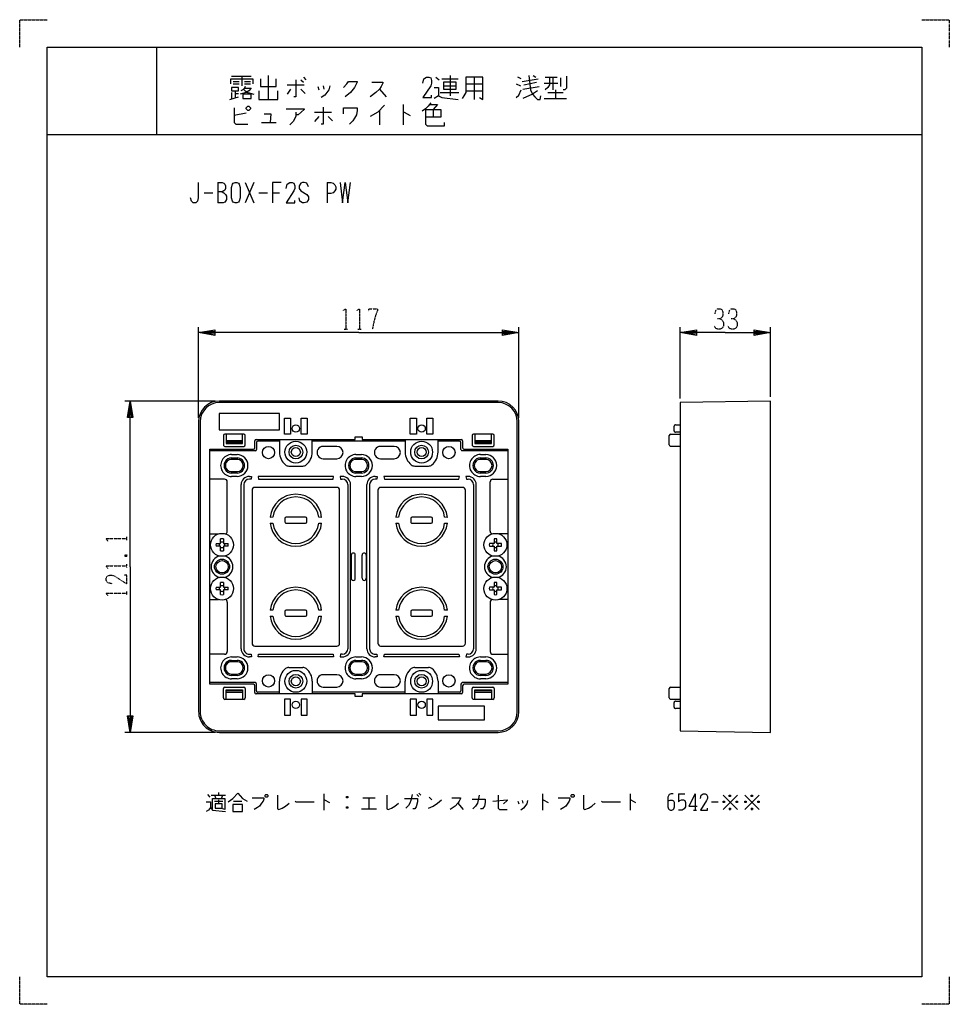
# Model space of a CAD drawing. Extents: x 0 to 340, y 0 to 360.
import ezdxf

# ---------------------------------------------------------------- set-up
doc = ezdxf.new("R2010")
doc.units = 0
doc.linetypes.add('DOT2', pattern=[0.125, 0, -0.125])
doc.layers.get('0').update_dxf_attribs({"linetype": 'CONTINUOUS'})
doc.layers.add('1', color=7, linetype='CONTINUOUS')

msp = doc.modelspace()

# ---------------------------------------------------------------- linework, layer by layer
at = {"color": 5, "linetype": 'CONTINUOUS'}
for p, q in [((239.376017, 209.65), (239.376017, 211.35)), ((239.876017, 211.85), (241.576017, 211.85)), ((241.576017, 209.15), (239.876017, 209.15)), ((74.5, 208), (74.5, 204.5)), ((82, 208.5), (75, 208.5)), ((81.5, 206), (75.5, 206)), ((75.5, 205.913114), (81.5, 205.913114)), ((81.5, 205.398862), (75.5, 205.398862)), ((82.5, 204.5), (82.5, 208)), ((86, 203.5), (86, 206)), ((86.611135, 205.388865), (86.611135, 202.888865)), ((95, 205.888865), (87.111135, 205.888865)), ((95, 206.5), (95, 201.9)), ((107, 201.9), (107, 206.5)), ((141, 205.888865), (107, 205.888865)), ((141, 206.5), (141, 201.9)), ((153, 201.9), (153, 206.5)), ((160.888865, 205.888865), (153, 205.888865)), ((161.388865, 202.888865), (161.388865, 205.388865)), ((162, 206), (162, 203.5)), ((165.5, 208), (165.5, 204.5)), ((173, 208.5), (166, 208.5)), ((172.5, 206), (166.5, 206)), ((166.5, 205.913114), (172.5, 205.913114)), ((172.5, 205.398862), (166.5, 205.398862)), ((173.5, 204.5), (173.5, 208)), ((237.576017, 204.5), (237.576017, 208)), ((238.076017, 208.5), (241.576017, 208.5)), ((86.111135, 202.388865), (69.5, 202.388865)), ((75, 204), (82, 204)), ((116, 204), (111, 204)), ((137, 204), (132, 204)), ((178.5, 202.388865), (161.888865, 202.388865)), ((166, 204), (173, 204)), ((241.576017, 204), (238.076017, 204)), ((77.5, 201), (79.5, 201)), ((77.5, 199.75), (77.5, 199.25)), ((77.5, 199.75), (79.5, 199.75)), ((79.5, 199.25), (77.5, 199.25)), ((79.5, 199.75), (79.5, 199.25)), ((111, 199.5), (116, 199.5)), ((123, 201), (125, 201)), ((123, 199.75), (123, 199.25)), ((123, 199.75), (125, 199.75)), ((125, 199.25), (123, 199.25)), ((125, 199.75), (125, 199.25)), ((132, 199.5), (137, 199.5)), ((168.5, 201), (170.5, 201)), ((168.5, 199.75), (168.5, 199.25)), ((168.5, 199.75), (170.5, 199.75)), ((170.5, 199.25), (168.5, 199.25)), ((170.5, 199.75), (170.5, 199.25)), ((77.5, 194.75), (77.5, 194.25)), ((77.5, 194.75), (79.5, 194.75)), ((79.5, 194.25), (79.5, 194.75)), ((98.472155, 196.8), (103.527845, 196.8)), ((123, 194.75), (123, 194.25)), ((123, 194.75), (125, 194.75)), ((125, 194.25), (125, 194.75)), ((144.472155, 196.8), (149.527845, 196.8)), ((168.5, 194.75), (168.5, 194.25)), ((168.5, 194.75), (170.5, 194.75)), ((170.5, 194.25), (170.5, 194.75)), ((74.923983, 192), (69.5, 192)), ((75.923983, 173), (75.923983, 191)), ((79.5, 194.25), (77.5, 194.25)), ((79.5, 193), (77.5, 193)), ((125, 194.25), (123, 194.25)), ((125, 193), (123, 193)), ((170.5, 194.25), (168.5, 194.25)), ((170.5, 193), (168.5, 193)), ((172.076017, 173), (172.076017, 191)), ((173.076017, 192), (178.5, 192)), ((81, 130), (81, 190)), ((82, 190), (82, 130)), ((85, 188), (85, 132)), ((116, 189), (86, 189)), ((117, 132), (117, 188)), ((120, 190), (120, 130)), ((121, 130), (121, 190)), ((127, 130), (127, 190)), ((128, 190), (128, 130)), ((131, 188), (131, 132)), ((162, 189), (132, 189)), ((163, 132), (163, 188)), ((166, 190), (166, 130)), ((167, 130), (167, 190)), ((92.574751, 178.124804), (91.558205, 178.05)), ((97, 177.6), (97, 176.4)), ((104.5, 178.1), (97.5, 178.1)), ((105, 176.4), (105, 177.6)), ((110.441795, 178.05), (109.425249, 178.124804)), ((138.574751, 178.124804), (137.558205, 178.05)), ((143, 177.6), (143, 176.4)), ((150.5, 178.1), (143.5, 178.1)), ((151, 176.4), (151, 177.6)), ((156.441795, 178.05), (155.425249, 178.124804)), ((91.558205, 175.95), (92.574751, 175.875196)), ((97.5, 175.9), (104.5, 175.9)), ((109.425249, 175.875196), (110.441795, 175.95)), ((137.558205, 175.95), (138.574751, 175.875196)), ((143.5, 175.9), (150.5, 175.9)), ((155.425249, 175.875196), (156.441795, 175.95)), ((69.5, 172), (72.719375, 172)), ((178.5, 172), (175.280625, 172)), ((121.25, 164.25), (121.25, 155.75)), ((122.75, 155.75), (122.75, 164.25)), ((125.25, 155.75), (125.25, 164.25)), ((126.75, 164.25), (126.75, 155.75)), ((69.5, 148), (72.719375, 148)), ((178.5, 148), (175.280625, 148)), ((75.923983, 147), (75.923983, 129)), ((92.574751, 144.124804), (91.558205, 144.05)), ((104.5, 144.1), (97.5, 144.1)), ((110.441795, 144.05), (109.425249, 144.124804)), ((138.574751, 144.124804), (137.558205, 144.05)), ((150.5, 144.1), (143.5, 144.1)), ((156.441795, 144.05), (155.425249, 144.124804)), ((172.076017, 147), (172.076017, 129)), ((91.558205, 141.95), (92.574751, 141.875196)), ((97, 143.6), (97, 142.4)), ((97.5, 141.9), (104.5, 141.9)), ((105, 142.4), (105, 143.6)), ((109.425249, 141.875196), (110.441795, 141.95)), ((137.558205, 141.95), (138.574751, 141.875196)), ((143, 143.6), (143, 142.4)), ((143.5, 141.9), (150.5, 141.9)), ((151, 142.4), (151, 143.6)), ((155.425249, 141.875196), (156.441795, 141.95)), ((86, 131), (116, 131)), ((132, 131), (162, 131)), ((74.923983, 128), (69.5, 128)), ((77.5, 127), (79.5, 127)), ((123, 127), (125, 127)), ((168.5, 127), (170.5, 127)), ((173.076017, 128), (178.5, 128)), ((77.5, 125.75), (77.5, 125.25)), ((77.5, 125.75), (79.5, 125.75)), ((79.5, 125.25), (77.5, 125.25)), ((79.5, 125.75), (79.5, 125.25)), ((98.472155, 123.2), (103.527845, 123.2)), ((123, 125.75), (123, 125.25)), ((123, 125.75), (125, 125.75)), ((125, 125.25), (123, 125.25)), ((125, 125.75), (125, 125.25)), ((144.472155, 123.2), (149.527845, 123.2)), ((168.5, 125.75), (168.5, 125.25)), ((168.5, 125.75), (170.5, 125.75)), ((170.5, 125.25), (168.5, 125.25)), ((170.5, 125.75), (170.5, 125.25)), ((77.5, 120.75), (77.5, 120.25)), ((77.5, 120.75), (79.5, 120.75)), ((79.5, 120.25), (77.5, 120.25)), ((79.5, 119), (77.5, 119)), ((79.5, 120.25), (79.5, 120.75)), ((116, 120.5), (111, 120.5)), ((123, 120.75), (123, 120.25)), ((123, 120.75), (125, 120.75)), ((125, 120.25), (123, 120.25)), ((125, 119), (123, 119)), ((125, 120.25), (125, 120.75)), ((137, 120.5), (132, 120.5)), ((168.5, 120.75), (168.5, 120.25)), ((168.5, 120.75), (170.5, 120.75)), ((170.5, 120.25), (168.5, 120.25)), ((170.5, 119), (168.5, 119)), ((170.5, 120.25), (170.5, 120.75)), ((86.111135, 117.611135), (69.5, 117.611135)), ((74.5, 112), (74.5, 115.5)), ((75, 116), (82, 116)), ((82.5, 115.5), (82.5, 112)), ((86, 114), (86, 116.5)), ((86.611135, 114.611135), (86.611135, 117.111135)), ((95, 113.5), (95, 118.1)), ((107, 118.1), (107, 113.5)), ((111, 116), (116, 116)), ((132, 116), (137, 116)), ((141, 113.5), (141, 118.1)), ((153, 118.1), (153, 113.5)), ((161.388865, 117.111135), (161.388865, 114.611135)), ((178.5, 117.611135), (161.888865, 117.611135)), ((162, 116.5), (162, 114)), ((165.5, 112), (165.5, 115.5)), ((166, 116), (173, 116)), ((173.5, 115.5), (173.5, 112)), ((237.576017, 112), (237.576017, 115.5)), ((238.076017, 116), (241.576017, 116)), ((81.5, 114.601138), (75.5, 114.601138)), ((75.5, 114.086886), (81.5, 114.086886)), ((81.5, 114), (75.5, 114)), ((95, 114.111135), (87.111135, 114.111135)), ((141, 114.111135), (107, 114.111135)), ((160.888865, 114.111135), (153, 114.111135)), ((172.5, 114.601138), (166.5, 114.601138)), ((166.5, 114.086886), (172.5, 114.086886)), ((172.5, 114), (166.5, 114)), ((82, 111.5), (75, 111.5)), ((173, 111.5), (166, 111.5)), ((241.576017, 111.5), (238.076017, 111.5)), ((239.376017, 108.65), (239.376017, 110.35)), ((239.876017, 110.85), (241.576017, 110.85)), ((241.576017, 108.15), (239.876017, 108.15))]:
    msp.add_line(p, q, dxfattribs=at)
for points in [[(241.576017, 220), (241.576017, 100), (274.576017, 99.423983), (274.576017, 220.576017)], [(73, 210), (95, 210), (95, 216), (73, 216)], [(99.096003, 208.451632), (96.851632, 208.451632), (96.851632, 214.248368), (99.096003, 214.248368)], [(102.903997, 214.248368), (105.148368, 214.248368), (105.148368, 208.451632), (102.903997, 208.451632)], [(145.096003, 208.451632), (142.851632, 208.451632), (142.851632, 214.248368), (145.096003, 214.248368)], [(148.903997, 214.248368), (151.148368, 214.248368), (151.148368, 208.451632), (148.903997, 208.451632)], [(114.8, 193), (87.2, 193), (87.38, 192), (114.62, 192)], [(160.8, 193), (133.2, 193), (133.38, 192), (160.62, 192)], [(114.8, 127), (87.2, 127), (87.38, 128), (114.62, 128)], [(160.8, 127), (133.2, 127), (133.38, 128), (160.62, 128)], [(99.096003, 111.548368), (96.851632, 111.548368), (96.851632, 105.751632), (99.096003, 105.751632)], [(102.903997, 105.751632), (105.148368, 105.751632), (105.148368, 111.548368), (102.903997, 111.548368)], [(145.096003, 111.548368), (142.851632, 111.548368), (142.851632, 105.751632), (145.096003, 105.751632)], [(148.903997, 105.751632), (151.148368, 105.751632), (151.148368, 111.548368), (148.903997, 111.548368)], [(170, 109), (153, 109), (153, 104), (170, 104)]]:
    msp.add_lwpolyline(points, close=True, dxfattribs=at)
for points in [[(75.5, 208.5), (75.5, 204.985749), (81.5, 204.985749), (81.5, 208.5)], [(86.5, 206.5), (122.75, 206.5), (122.75, 207.5), (125.25, 207.5), (125.25, 206.5), (161.5, 206.5)], [(166.5, 208.5), (166.5, 204.985749), (172.5, 204.985749), (172.5, 208.5)], [(85.5, 117), (69.5, 117), (69.5, 203), (85.5, 203)], [(162.5, 203), (178.5, 203), (178.5, 117), (162.5, 117)], [(84, 193), (84.8, 193), (84.62, 192), (84, 192)], [(118, 193), (117.2, 193), (117.38, 192), (118, 192)], [(130, 193), (130.8, 193), (130.62, 192), (130, 192)], [(164, 193), (163.2, 193), (163.38, 192), (164, 192)], [(71.809732, 168.515), (73.485, 168.515), (73.485, 170.190268)], [(74.515, 170.190268), (74.515, 168.515), (76.190268, 168.515)], [(173.485, 170.190268), (173.485, 168.515), (171.809732, 168.515)], [(176.190268, 168.515), (174.515, 168.515), (174.515, 170.190268)], [(73.485, 165.809732), (73.485, 167.485), (71.809732, 167.485)], [(76.190268, 167.485), (74.515, 167.485), (74.515, 165.809732)], [(171.809732, 167.485), (173.485, 167.485), (173.485, 165.809732)], [(174.515, 165.809732), (174.515, 167.485), (176.190268, 167.485)], [(71.809732, 152.515), (73.485, 152.515), (73.485, 154.190268)], [(73.485, 149.809732), (73.485, 151.485), (71.809732, 151.485)], [(74.515, 154.190268), (74.515, 152.515), (76.190268, 152.515)], [(76.190268, 151.485), (74.515, 151.485), (74.515, 149.809732)], [(173.485, 154.190268), (173.485, 152.515), (171.809732, 152.515)], [(171.809732, 151.485), (173.485, 151.485), (173.485, 149.809732)], [(176.190268, 152.515), (174.515, 152.515), (174.515, 154.190268)], [(174.515, 149.809732), (174.515, 151.485), (176.190268, 151.485)], [(84, 128), (84.62, 128), (84.8, 127), (84, 127)], [(118, 128), (117.38, 128), (117.2, 127), (118, 127)], [(130, 128), (130.62, 128), (130.8, 127), (130, 127)], [(164, 128), (163.38, 128), (163.2, 127), (164, 127)], [(75.5, 111.5), (75.5, 115.014251), (81.5, 115.014251), (81.5, 111.5)], [(161.5, 113.5), (125.25, 113.5), (125.25, 112.5), (122.75, 112.5), (122.75, 113.5), (86.5, 113.5)], [(166.5, 111.5), (166.5, 115.014251), (172.5, 115.014251), (172.5, 111.5)]]:
    msp.add_lwpolyline(points, dxfattribs=at)
for centre, radius in [((101, 210.5), 1.35), ((147, 210.5), 1.35), ((101, 201.9), 4), ((147, 201.9), 4), ((91, 201.75), 2.25), ((101, 201.9), 2.5), ((101, 201.9), 1.65), ((101, 201.9), 1.65), ((147, 201.9), 2.5), ((147, 201.9), 1.65), ((157, 201.75), 2.25), ((74, 168), 4.2), ((174, 168), 4.2), ((74, 160), 2.75), ((74, 160), 2.25), ((174, 160), 2.75), ((174, 160), 2.25), ((74, 152), 4.2), ((174, 152), 4.2), ((91, 118.25), 2.25), ((101, 118.1), 4), ((101, 118.1), 2.5), ((101, 118.1), 1.65), ((147, 118.1), 4), ((147, 118.1), 2.5), ((147, 118.1), 1.65), ((157, 118.25), 2.25), ((101, 109.5), 1.35), ((147, 109.5), 1.35)]:
    msp.add_circle(centre, radius, dxfattribs=at)
for centre, radius, start, end in [((239.876017, 211.35), 0.5, 89.999999, -179.999998), ((239.876017, 209.65), 0.5, 179.999998, -89.999999), ((75, 208), 0.5, 89.999999, 179.999998), ((82, 208), 0.5, 0, 89.999999), ((86.5, 206), 0.5, 89.999999, 179.999998), ((87.111135, 205.388865), 0.5, 89.999999, 179.999998), ((160.888865, 205.388865), 0.5, 0, 89.999999), ((161.5, 206), 0.5, 0, 89.999999), ((166, 208), 0.5, 89.999999, 179.999998), ((173, 208), 0.5, 0, 89.999999), ((238.076017, 208), 0.5, 89.999999, 179.999998), ((75, 204.5), 0.5, 179.999998, -89.999999), ((82, 204.5), 0.5, -89.999999, 0), ((85.5, 203.5), 0.5, -89.999999, 0), ((86.111135, 202.888865), 0.5, -89.999999, 0), ((101, 201.9), 6, -179.999998, -129.194968), ((101, 201.9), 6, -50.805031, 0), ((111, 201.75), 2.25, 89.999999, -89.999999), ((116, 201.75), 2.25, -89.999999, 89.999999), ((132, 201.75), 2.25, 89.999999, -89.999999), ((137, 201.75), 2.25, -89.999999, 89.999999), ((147, 201.9), 6, -179.999998, -129.194968), ((147, 201.9), 6, -50.805031, 0), ((161.888865, 202.888865), 0.5, 179.999998, -89.999999), ((162.5, 203.5), 0.5, 179.999998, -89.999999), ((166, 204.5), 0.5, 179.999998, -89.999999), ((173, 204.5), 0.5, -89.999999, 0), ((238.076017, 204.5), 0.5, 179.999998, -89.999999), ((77.5, 197), 4, 89.999999, -89.999999), ((77.5, 197), 2.75, 89.999999, -89.999999), ((77.5, 197), 2.25, 89.999999, -89.999999), ((79.5, 197), 4, -89.999999, 89.999999), ((79.5, 197), 2.75, -89.999999, 89.999999), ((79.5, 197), 2.25, -89.999999, 89.999999), ((123, 197), 4, 89.999999, -89.999999), ((123, 197), 2.75, 89.999999, -89.999999), ((123, 197), 2.25, 89.999999, -89.999999), ((125, 197), 4, -89.999999, 89.999999), ((125, 197), 2.75, -89.999999, 89.999999), ((125, 197), 2.25, -89.999999, 89.999999), ((168.5, 197), 4, 89.999999, -89.999999), ((168.5, 197), 2.75, 89.999999, -89.999999), ((168.5, 197), 2.25, 89.999999, -89.999999), ((170.5, 197), 4, -89.999999, 89.999999), ((170.5, 197), 2.75, -89.999999, 89.999999), ((170.5, 197), 2.25, -89.999999, 89.999999), ((98.472155, 198.8), 2, -129.194966, -89.999999), ((103.527845, 198.8), 2, -89.999999, -50.805033), ((144.472155, 198.8), 2, -129.194966, -89.999999), ((149.527845, 198.8), 2, -89.999999, -50.805033), ((74.923983, 191), 1, 0, 89.999999), ((84, 190), 3, 89.999999, 179.999998), ((84, 190), 2, 89.999999, 179.999998), ((118, 190), 3, 0, 89.999999), ((118, 190), 2, 0, 89.999999), ((130, 190), 3, 89.999999, 179.999998), ((130, 190), 2, 89.999999, 179.999998), ((164, 190), 3, 0, 89.999999), ((164, 190), 2, 0, 89.999999), ((173.076017, 191), 1, 89.999999, 179.999998), ((86, 188), 1, 89.999999, 179.999998), ((116, 188), 1, 0, 89.999999), ((132, 188), 1, 89.999999, 179.999998), ((162, 188), 1, 0, 89.999999), ((101, 177), 9.5, 6.345655, 173.654343), ((101, 177), 8.5, 7.60425, 172.395748), ((147, 177), 9.5, 6.345655, 173.654343), ((147, 177), 8.5, 7.60425, 172.395748), ((97.5, 177.6), 0.5, 89.999999, 179.999998), ((97.5, 176.4), 0.5, 179.999998, -89.999999), ((104.5, 177.6), 0.5, 0, 89.999999), ((104.5, 176.4), 0.5, -89.999999, 0), ((143.5, 177.6), 0.5, 89.999999, 179.999998), ((143.5, 176.4), 0.5, 179.999998, -89.999999), ((150.5, 177.6), 0.5, 0, 89.999999), ((150.5, 176.4), 0.5, -89.999999, 0), ((74.923983, 173), 1, -75.432842, 0), ((101, 177), 9.5, -173.654342, -6.345656), ((101, 177), 8.5, -172.395749, -7.604249), ((147, 177), 9.5, -173.654342, -6.345656), ((147, 177), 8.5, -172.395749, -7.604249), ((173.076017, 173), 1, -179.999998, -104.567156), ((74.000001, 168.000005), 2.249995, 76.768317, 103.231709), ((173.999999, 168.000005), 2.249995, 76.768289, 103.231681), ((73.999991, 168), 2.249991, 166.768279, -166.768279), ((74, 168), 1.030669, 150.021453, -150.021453), ((74, 168), 1.030669, 60.021453, 119.978545), ((74, 168), 1.030669, -119.978545, -60.021453), ((74.000001, 167.999993), 2.249993, -103.23172, -76.768306), ((74, 168), 1.030669, -29.978546, 29.978546), ((74.000008, 168.000001), 2.249992, -13.231726, 13.231699), ((173.999992, 168.000001), 2.249992, 166.7683, -166.768272), ((174, 168), 1.030669, 150.021453, -150.021453), ((174, 168), 1.030669, 60.021453, 119.978545), ((174, 168), 1.030669, -119.978545, -60.021453), ((173.999999, 167.999993), 2.249993, -103.231693, -76.768278), ((174, 168), 1.030669, -29.978546, 29.978546), ((174.000009, 168), 2.249991, -13.231719, 13.231719), ((74, 160), 4, 102.998742, -102.998742), ((74, 160), 4, -77.001256, 77.001256), ((122, 164.25), 0.75, 0, 179.999998), ((126, 164.25), 0.75, 0, 179.999998), ((174, 160), 4, 102.998742, -102.998742), ((174, 160), 4, -77.001256, 77.001256), ((122, 155.75), 0.75, 179.999998, 0), ((126, 155.75), 0.75, 179.999998, 0), ((73.999991, 152), 2.249991, 166.768279, -166.768279), ((74, 152), 1.030669, 150.021453, -150.021453), ((74.000001, 152.000005), 2.249995, 76.768317, 103.231709), ((74, 152), 1.030669, 60.021453, 119.978545), ((74, 152), 1.030669, -29.978546, 29.978546), ((74.000008, 152.000001), 2.249992, -13.231726, 13.231699), ((101, 143), 9.5, 6.345655, 173.654343), ((101, 143), 8.5, 7.60425, 172.395748), ((147, 143), 9.5, 6.345655, 173.654343), ((147, 143), 8.5, 7.60425, 172.395748), ((173.999992, 152.000001), 2.249992, 166.7683, -166.768272), ((174, 152), 1.030669, 150.021453, -150.021453), ((173.999999, 152.000005), 2.249995, 76.768289, 103.231681), ((174, 152), 1.030669, 60.021453, 119.978545), ((174, 152), 1.030669, -29.978546, 29.978546), ((174.000009, 152), 2.249991, -13.231719, 13.231719), ((74, 152), 1.030669, -119.978545, -60.021453), ((74.000001, 151.999993), 2.249993, -103.23172, -76.768306), ((74.923983, 147), 1, 0, 75.432842), ((173.076017, 147), 1, 104.567156, 179.999998), ((174, 152), 1.030669, -119.978545, -60.021453), ((173.999999, 151.999993), 2.249993, -103.231693, -76.768278), ((97.5, 143.6), 0.5, 89.999999, 179.999998), ((104.5, 143.6), 0.5, 0, 89.999999), ((143.5, 143.6), 0.5, 89.999999, 179.999998), ((150.5, 143.6), 0.5, 0, 89.999999), ((101, 143), 9.5, -173.654342, -6.345656), ((101, 143), 8.5, -172.395749, -7.604249), ((97.5, 142.4), 0.5, 179.999998, -89.999999), ((104.5, 142.4), 0.5, -89.999999, 0), ((147, 143), 9.5, -173.654342, -6.345656), ((147, 143), 8.5, -172.395749, -7.604249), ((143.5, 142.4), 0.5, 179.999998, -89.999999), ((150.5, 142.4), 0.5, -89.999999, 0), ((84, 130), 3, 179.999998, -89.999999), ((84, 130), 2, 179.999998, -89.999999), ((86, 132), 1, 179.999998, -89.999999), ((116, 132), 1, -89.999999, 0), ((118, 130), 2, -89.999999, 0), ((118, 130), 3, -89.999999, 0), ((130, 130), 3, 179.999998, -89.999999), ((130, 130), 2, 179.999998, -89.999999), ((132, 132), 1, 179.999998, -89.999999), ((162, 132), 1, -89.999999, 0), ((164, 130), 2, -89.999999, 0), ((164, 130), 3, -89.999999, 0), ((77.5, 123), 4, 89.999999, -89.999999), ((74.923983, 129), 1, -89.999999, 0), ((79.5, 123), 4, -89.999999, 89.999999), ((123, 123), 4, 89.999999, -89.999999), ((125, 123), 4, -89.999999, 89.999999), ((168.5, 123), 4, 89.999999, -89.999999), ((170.5, 123), 4, -89.999999, 89.999999), ((173.076017, 129), 1, 179.999998, -89.999999), ((77.5, 123), 2.75, 89.999999, -89.999999), ((77.5, 123), 2.25, 89.999999, -89.999999), ((79.5, 123), 2.75, -89.999999, 89.999999), ((79.5, 123), 2.25, -89.999999, 89.999999), ((101, 118.1), 6, 129.194968, 179.999998), ((98.472155, 121.2), 2, 89.999999, 129.194966), ((103.527845, 121.2), 2, 50.805033, 89.999999), ((101, 118.1), 6, 0, 50.805031), ((123, 123), 2.75, 89.999999, -89.999999), ((123, 123), 2.25, 89.999999, -89.999999), ((125, 123), 2.75, -89.999999, 89.999999), ((125, 123), 2.25, -89.999999, 89.999999), ((147, 118.1), 6, 129.194968, 179.999998), ((144.472155, 121.2), 2, 89.999999, 129.194966), ((149.527845, 121.2), 2, 50.805033, 89.999999), ((147, 118.1), 6, 0, 50.805031), ((168.5, 123), 2.75, 89.999999, -89.999999), ((168.5, 123), 2.25, 89.999999, -89.999999), ((170.5, 123), 2.75, -89.999999, 89.999999), ((170.5, 123), 2.25, -89.999999, 89.999999), ((111, 118.25), 2.25, 89.999999, -89.999999), ((116, 118.25), 2.25, -89.999999, 89.999999), ((132, 118.25), 2.25, 89.999999, -89.999999), ((137, 118.25), 2.25, -89.999999, 89.999999), ((75, 115.5), 0.5, 89.999999, 179.999998), ((82, 115.5), 0.5, 0, 89.999999), ((85.5, 116.5), 0.5, 0, 89.999999), ((86.111135, 117.111135), 0.5, 0, 89.999999), ((161.888865, 117.111135), 0.5, 89.999999, 179.999998), ((162.5, 116.5), 0.5, 89.999999, 179.999998), ((166, 115.5), 0.5, 89.999999, 179.999998), ((173, 115.5), 0.5, 0, 89.999999), ((238.076017, 115.5), 0.5, 89.999999, 179.999998), ((75, 112), 0.5, 179.999998, -89.999999), ((82, 112), 0.5, -89.999999, 0), ((86.5, 114), 0.5, 179.999998, -89.999999), ((87.111135, 114.611135), 0.5, 179.999998, -89.999999), ((160.888865, 114.611135), 0.5, -89.999999, 0), ((161.5, 114), 0.5, -89.999999, 0), ((166, 112), 0.5, 179.999998, -89.999999), ((173, 112), 0.5, -89.999999, 0), ((238.076017, 112), 0.5, 179.999998, -89.999999), ((239.876017, 110.35), 0.5, 89.999999, -179.999998), ((239.876017, 108.65), 0.5, 179.999998, -89.999999)]:
    msp.add_arc(centre, radius, start, end, dxfattribs=at)
at = {"layer": '1', "color": 5, "linetype": 'CONTINUOUS'}
for p, q in [((50, 350), (50, 318)), ((77.5, 339.3125), (84.6875, 339.3125)), ((81.25, 339.3125), (81.25, 335.875)), ((90.9375, 339.625), (90.9375, 330.875)), ((103.75, 339), (104.6875, 338.0625)), ((152.1875, 339), (153.4375, 338.0625)), ((157.5, 339.625), (157.5, 332.125)), ((166.25, 339), (166.25, 330.875)), ((183.4375, 338.375), (182.1875, 339)), ((187.8125, 339.625), (188.75, 339)), ((192.1875, 339), (196.5625, 339)), ((197.8125, 338.6875), (197.8125, 335.5625)), ((78.125, 337.4375), (80.3125, 337.4375)), ((78.125, 336.5), (80.3125, 336.5)), ((82.1875, 337.4375), (84.375, 337.4375)), ((82.1875, 336.5), (84.375, 336.5)), ((97.8125, 336.1875), (104.0625, 336.1875)), ((102.8125, 338.0625), (103.75, 337.125)), ((109.0625, 335.5625), (109.375, 334.3125)), ((110.9375, 335.875), (111.25, 334.625)), ((154.375, 338.375), (160.3125, 338.375)), ((155, 335.875), (159.6875, 335.875)), ((163.125, 336.5), (169.375, 336.5)), ((181.5625, 336.5), (183.125, 335.875)), ((183.75, 337.4375), (189.6875, 338.375)), ((184.0625, 334.625), (190, 335.5625)), ((184.375, 336.1875), (189.0625, 337.125)), ((191.875, 336.8125), (196.875, 336.8125)), ((76.875, 330.875), (80, 331.8125)), ((77.5, 333.375), (77.5, 331.1875)), ((78.75, 334), (78.75, 331.5)), ((78.75, 333.0625), (80, 333.0625)), ((99.0625, 334.625), (97.8125, 332.75)), ((102.8125, 334.625), (104.375, 333.0625)), ((131.5625, 334.625), (134.0625, 331.8125)), ((153.75, 333.375), (160.625, 333.375)), ((163.125, 334), (169.375, 334)), ((193.125, 333.375), (198.75, 333.375)), ((195.9375, 334.3125), (195.9375, 331.1875)), ((199.375, 334.3125), (198.75, 334.3125)), ((140.3125, 329), (140.3125, 321.5)), ((191.875, 331.1875), (200, 331.1875)), ((82.8125, 325.875), (78.4375, 324.9375)), ((107.8125, 326.1875), (114.0625, 326.1875)), ((109.375, 324.625), (107.8125, 322.75)), ((112.8125, 324.625), (114.375, 323.0625)), ((131.5625, 326.8125), (131.5625, 321.5)), ((151.25, 327.125), (151.25, 324.3125)), ((88.4375, 322.4375), (93.75, 322.4375)), ((10, 318), (330, 318)), ((72.5, 300.5), (72.5, 293)), ((82.5, 300.5), (85.625, 293)), ((85.625, 300.5), (82.5, 293)), ((112.5, 300.5), (112.5, 293)), ((67.5, 296.75), (70.625, 296.75)), ((87.5, 296.75), (90.625, 296.75)), ((92.5, 296.75), (95, 296.75)), ((65.423983, 214.476017), (65.423983, 247.576017)), ((182.576017, 214.476017), (182.576017, 247.576017)), ((241.576017, 221.5), (241.576017, 247.576017)), ((274.576017, 222.076017), (274.576017, 247.576017)), ((71.523983, 220.576017), (38.423983, 220.576017)), ((175, 220), (73, 220)), ((174.976017, 220.576017), (73.023983, 220.576017)), ((65.423983, 212.976017), (65.423983, 107.023983)), ((66, 213), (66, 107)), ((182, 107), (182, 213)), ((182.576017, 107.023983), (182.576017, 212.976017)), ((71.523983, 99.423983), (38.423983, 99.423983)), ((73, 100), (175, 100)), ((73.023983, 99.423983), (174.976017, 99.423983)), ((68.75, 76.75), (69.5, 75.75)), ((70, 76.5), (75.25, 76.5)), ((71.25, 76.5), (71.75, 75.25)), ((72.75, 77.5), (72.75, 76.5)), ((73.75, 75.25), (74.25, 76.5)), ((111.25, 77), (111.25, 71)), ((120, 76), (119.5, 75.5)), ((145.25, 76.75), (146, 76)), ((146, 77.25), (146.75, 76.5)), ((149.75, 75.75), (150.75, 74.75)), ((191.25, 77), (191.25, 71)), ((223.25, 77), (223.25, 71)), ((241, 77), (243.25, 77)), ((247, 77), (247, 71)), ((257.25, 71.25), (262.5, 76.5)), ((257.25, 76.5), (262.5, 71.25)), ((260, 76.5), (259.5, 76)), ((265.25, 71.25), (270.5, 76.5)), ((265.25, 76.5), (270.5, 71.25)), ((268, 76.5), (267.5, 76)), ((71.25, 74.25), (74.25, 74.25)), ((71.5, 73.25), (71.5, 71.75)), ((72.75, 74.75), (72.75, 73.25)), ((78.25, 74.25), (81.25, 74.25)), ((120, 72.25), (119.5, 71.75)), ((125.5, 75.5), (130, 75.5)), ((127.75, 75.5), (127.75, 71.5)), ((160.25, 73.5), (162.25, 71.25)), ((182.25, 74.25), (182.5, 73.25)), ((183.75, 74.5), (184, 73.5)), ((253, 74), (255.5, 74)), ((257.75, 74.25), (257.25, 73.75)), ((262.5, 74.25), (262, 73.75)), ((265.75, 74.25), (265.25, 73.75)), ((270.5, 74.25), (270, 73.75)), ((125, 71.5), (130.5, 71.5)), ((246.5, 71), (247.5, 71)), ((259.5, 71.75), (260, 71.25)), ((260, 71.75), (259.5, 71.25)), ((259.5, 71.75), (259.5, 71.25)), ((259.5, 71.25), (260, 71.25)), ((267.5, 71.75), (268, 71.25)), ((268, 71.75), (267.5, 71.25)), ((267.5, 71.75), (267.5, 71.25)), ((267.5, 71.25), (268, 71.25))]:
    msp.add_line(p, q, dxfattribs=at)
at = {"layer": '1', "color": 5, "linetype": 'DOT2'}
for p, q in [((118.6875, 246.826017), (119.9375, 246.826017)), ((123.6875, 246.826017), (124.9375, 246.826017)), ((39.173983, 169.6875), (39.173983, 170.9375)), ((38.548983, 164.375), (39.173983, 163.75)), ((39.173983, 159.6875), (39.173983, 160.9375)), ((39.173983, 149.6875), (39.173983, 150.9375))]:
    msp.add_line(p, q, dxfattribs=at)
for points in [[(0, 350), (0, 360), (10, 360)], [(330, 360), (340, 360), (340, 350)], [(118.375, 253.701017), (119.3125, 254.326017), (119.3125, 246.826017)], [(123.375, 253.701017), (124.3125, 254.326017), (124.3125, 246.826017)], [(127.75, 253.388517), (127.75, 254.326017), (130.875, 254.326017), (130.875, 253.701017), (130.25, 252.138517), (129.625, 249.951017), (129, 246.826017)], [(254.326017, 252.451017), (254.638517, 253.701017), (255.263517, 254.326017), (256.201017, 254.326017), (256.826017, 254.013517), (257.138517, 253.076017), (257.138517, 251.826017), (256.826017, 251.201017), (256.201017, 250.576017), (255.263517, 250.576017)], [(259.326017, 252.451017), (259.638517, 253.701017), (260.263517, 254.326017), (261.201017, 254.326017), (261.826017, 254.013517), (262.138517, 253.076017), (262.138517, 251.826017), (261.826017, 251.201017), (261.201017, 250.576017), (260.263517, 250.576017)], [(256.201017, 250.576017), (257.138517, 249.951017), (257.451017, 249.013517), (257.451017, 248.076017), (257.138517, 247.451017), (256.201017, 246.826017), (255.263517, 246.826017), (254.638517, 247.138517), (254.013517, 248.076017)], [(261.201017, 250.576017), (262.138517, 249.951017), (262.451017, 249.013517), (262.451017, 248.076017), (262.138517, 247.451017), (261.201017, 246.826017), (260.263517, 246.826017), (259.638517, 247.138517), (259.013517, 248.076017)], [(32.298983, 169.375), (31.673983, 170.3125), (39.173983, 170.3125)], [(38.548983, 163.75), (39.173983, 164.375), (39.173983, 163.75), (38.548983, 163.75), (38.548983, 164.375), (39.173983, 164.375)], [(32.298983, 159.375), (31.673983, 160.3125), (39.173983, 160.3125)], [(33.861483, 153.75), (32.298983, 154.0625), (31.673983, 155), (31.673983, 155.9375), (31.986483, 156.5625), (32.923983, 156.875), (33.861483, 156.875), (34.798983, 156.5625), (39.173983, 153.75), (39.173983, 156.875), (38.236483, 156.875)], [(32.298983, 149.375), (31.673983, 150.3125), (39.173983, 150.3125)], [(10, 0), (0, 0), (0, 10)], [(340, 10), (340, 0), (330, 0)]]:
    msp.add_lwpolyline(points, dxfattribs=at)
at = {"layer": '1', "color": 5, "linetype": 'CONTINUOUS'}
for points in [[(10, 10), (10, 350), (330, 350), (330, 10), (10, 10)], [(77.5, 335.25), (77.5, 334), (80, 334), (80, 335.25), (77.5, 335.25)], [(155, 337.125), (155, 334.625), (159.6875, 334.625), (159.6875, 337.125), (155, 337.125)], [(81.5625, 332.75), (81.5625, 331.1875), (84.6875, 331.1875), (84.6875, 332.75), (81.5625, 332.75)], [(82.8125, 327.75), (83.4375, 328.375), (83.75, 328.375), (84.375, 327.75), (84.375, 327.4375), (83.75, 326.8125), (83.4375, 326.8125), (82.8125, 327.4375), (82.8125, 327.75)], [(78.75, 300.5), (79.375, 300.5), (80, 300.1875), (80.3125, 299.875), (80.625, 298.625), (80.625, 294.875), (80.3125, 293.625), (80, 293.3125), (79.375, 293), (78.75, 293), (78.125, 293.3125), (77.8125, 293.625), (77.5, 294.875), (77.5, 298.625), (77.8125, 299.875), (78.125, 300.1875), (78.75, 300.5)], [(90, 76.75), (90.5, 76.75), (90.75, 76.5), (90.75, 76), (90.5, 75.75), (90, 75.75), (89.75, 76), (89.75, 76.5), (90, 76.75)], [(202, 76.75), (202.5, 76.75), (202.75, 76.5), (202.75, 76), (202.5, 75.75), (202, 75.75), (201.75, 76), (201.75, 76.5), (202, 76.75)], [(78, 73), (78, 70.5), (81.5, 70.5), (81.5, 73), (78, 73)]]:
    msp.add_lwpolyline(points, close=True, dxfattribs=at)
for points in [[(147.5, 336.8125), (147.8125, 338.375), (148.75, 339), (149.6875, 339), (150.3125, 338.6875), (150.625, 337.75), (150.625, 336.8125), (150.3125, 335.875), (147.5, 331.5), (150.625, 331.5), (150.625, 332.4375)], [(163.125, 339), (163.125, 333.375), (162.5, 332.125), (161.875, 331.1875)], [(168.125, 331.5), (169.375, 330.875), (169.375, 339), (163.125, 339)], [(186.25, 339.625), (186.875, 334.3125), (187.5, 332.75), (188.4375, 331.8125), (189.375, 330.875), (190.3125, 330.875), (190.625, 332.125)], [(193.75, 339), (193.75, 336.1875), (193.125, 335.25), (192.1875, 334.3125)], [(195, 339), (195, 334.625), (195, 334.3125)], [(200, 339.3125), (200, 334.9375), (199.375, 334.3125)], [(77.1875, 336.5), (77.1875, 338.375), (85.3125, 338.375), (85.3125, 336.5)], [(82.1875, 334.9375), (84.6875, 334.9375), (83.75, 334), (82.8125, 333.375), (80.625, 332.75)], [(82.5, 335.5625), (82.1875, 334.9375), (81.5625, 334.3125), (80.9375, 334)], [(88.125, 338.375), (88.125, 335.5625), (93.75, 335.5625), (93.75, 338.375)], [(100.9375, 338.0625), (100.9375, 331.8125), (100.3125, 331.8125)], [(113.4375, 335.875), (113.125, 334.3125), (111.5625, 332.4375), (110.3125, 331.5)], [(118.4375, 335.25), (119.6875, 336.5), (120.3125, 337.4375), (123.4375, 337.4375), (123.4375, 337.125), (122.5, 335.25), (120.9375, 333.375), (119.0625, 331.8125)], [(128.75, 337.125), (132.8125, 337.125), (132.8125, 336.8125), (132.1875, 335.5625), (131.5625, 334.625), (130.3125, 333.375), (128.125, 331.8125)], [(151.5625, 335.25), (153.125, 335.25), (153.125, 332.125), (151.5625, 331.1875)], [(81.875, 334.625), (82.5, 334), (83.4375, 333.375), (85.625, 332.75)], [(87.5, 334), (87.5, 330.875), (94.375, 330.875), (94.375, 334)], [(153.125, 332.125), (154.375, 331.5), (160.3125, 330.875)], [(181.5625, 331.5), (182.5, 332.4375), (183.4375, 334.3125)], [(189.375, 334), (187.5, 332.75), (184.0625, 331.1875)], [(78.4375, 327.75), (78.4375, 322.4375), (79.0625, 321.8125), (83.4375, 321.8125)], [(110.9375, 328.0625), (110.9375, 321.8125), (110.3125, 321.8125)], [(118.4375, 325.5625), (118.4375, 327.75), (123.4375, 327.75), (123.4375, 326.8125), (123.125, 325.25), (122.5, 324), (121.875, 323.0625), (120.625, 321.8125)], [(133.4375, 328.6875), (130.9375, 326.1875), (128.125, 324.625)], [(150.3125, 329.625), (149.375, 328.375), (148.4375, 327.4375), (147.1875, 326.5)], [(150, 329), (152.8125, 329), (151.25, 327.125)], [(89.375, 325.5625), (91.875, 325.5625), (91.5625, 322.4375)], [(97.5, 327.4375), (104.0625, 327.4375), (104.0625, 327.125), (101.875, 325.25), (100.9375, 325.25)], [(100.9375, 326.1875), (100.9375, 324.625), (100, 322.75), (98.75, 321.5)], [(140.3125, 326.1875), (140.625, 326.1875), (142.8125, 324.9375)], [(148.4375, 327.125), (154.0625, 327.125), (154.0625, 324.3125), (148.4375, 324.3125)], [(148.4375, 327.125), (148.4375, 321.8125), (149.0625, 321.1875), (155.3125, 321.1875), (155.3125, 322.4375)], [(65.3125, 300.5), (65.3125, 294.875), (65, 293.625), (64.375, 293), (63.4375, 293), (62.8125, 293.625), (62.5, 294.875)], [(72.5, 300.5), (74.0625, 300.5), (74.6875, 300.1875), (75, 299.875), (75.3125, 299.25), (75.3125, 298.3125), (75, 297.6875), (74.6875, 297.375), (74.0625, 297.0625), (72.5, 297.0625)], [(95.625, 300.5), (92.5, 300.5), (92.5, 293)], [(97.5, 298.3125), (97.8125, 299.875), (98.75, 300.5), (99.6875, 300.5), (100.3125, 300.1875), (100.625, 299.25), (100.625, 298.3125), (100.3125, 297.375), (97.5, 293), (100.625, 293), (100.625, 293.9375)], [(105.625, 298.9375), (105, 300.1875), (104.0625, 300.5), (103.4375, 300.5), (102.8125, 300.1875), (102.1875, 299.25), (102.1875, 298.3125), (102.8125, 297.375), (105, 296.125), (105.625, 295.1875), (105.625, 294.25), (105, 293.3125), (104.0625, 293), (103.4375, 293), (102.5, 293.625), (102.1875, 294.875)], [(112.5, 300.5), (113.75, 300.5), (114.6875, 300.1875), (115.3125, 299.5625), (115.625, 298.9375), (115.625, 298), (115.3125, 297.375), (114.6875, 296.75), (113.75, 296.4375), (112.5, 296.4375)], [(117.1875, 300.5), (118.125, 293), (119.0625, 300.5), (120, 293), (120.9375, 300.5)], [(74.0625, 297.0625), (74.6875, 296.75), (75.3125, 296.125), (75.625, 295.5), (75.625, 294.25), (75.3125, 293.625), (75, 293.3125), (74.375, 293), (72.5, 293)], [(124, 245.576017), (65.423983, 245.576017), (71.423983, 246.576017), (71.423983, 244.576017), (65.423983, 245.576017), (71.423983, 246.076017), (71.423983, 245.076017), (65.423983, 245.576017)], [(124, 245.576017), (182.576017, 245.576017), (176.576017, 244.576017), (176.576017, 246.576017), (182.576017, 245.576017), (176.576017, 245.076017), (176.576017, 246.076017), (182.576017, 245.576017)], [(258.076017, 245.576017), (241.576017, 245.576017), (247.576017, 246.576017), (247.576017, 244.576017), (241.576017, 245.576017), (247.576017, 246.076017), (247.576017, 245.076017), (241.576017, 245.576017)], [(258.076017, 245.576017), (274.576017, 245.576017), (268.576017, 244.576017), (268.576017, 246.576017), (274.576017, 245.576017), (268.576017, 245.076017), (268.576017, 246.076017), (274.576017, 245.576017)], [(40.423983, 160), (40.423983, 220.576017), (41.423983, 214.576017), (39.423983, 214.576017), (40.423983, 220.576017), (40.923983, 214.576017), (39.923983, 214.576017), (40.423983, 220.576017)], [(40.423983, 160), (40.423983, 99.423983), (39.423983, 105.423983), (41.423983, 105.423983), (40.423983, 99.423983), (39.923983, 105.423983), (40.923983, 105.423983), (40.423983, 99.423983)], [(76.25, 74), (78, 75.25), (79.75, 77.25), (81.5, 75.25), (83.25, 74.25)], [(94.25, 76.5), (94.25, 71.5), (94.75, 71.25), (96, 71.75), (97.25, 72.5), (98.5, 73.5)], [(119.5, 76), (120, 76), (120, 75.5), (119.5, 75.5), (119.5, 76), (120, 75.5)], [(134.25, 76.5), (134.25, 71.5), (134.75, 71.25), (136, 71.75), (137.25, 72.5), (138.5, 73.5)], [(143.5, 76.75), (143, 74.5), (142.75, 73.5), (142.25, 72.75), (141.25, 71.75)], [(168, 76.5), (167.5, 73.5), (166.75, 72.5), (165.75, 71.5)], [(175, 76.5), (175, 71.75), (175.5, 71.25), (178.25, 71.25)], [(206.25, 76.5), (206.25, 71.5), (206.75, 71.25), (208, 71.75), (209.25, 72.5), (210.5, 73.5)], [(239, 77), (238.25, 77), (237.5, 76.75), (237, 75.75), (237, 72.25), (237.25, 71.5), (237.5, 71.25), (238, 71), (238.5, 71), (239, 71.25), (239.25, 71.5), (239.5, 72.25), (239.5, 73.75), (239.25, 74.25), (238.75, 74.5), (237.75, 74.5), (237, 74.25)], [(241, 77), (241, 74), (241.5, 74.5), (242, 74.75), (242.75, 74.75), (243.25, 74.5), (243.5, 73.75), (243.5, 72.25), (243, 71.5), (242.25, 71), (241, 71)], [(247, 77), (244.75, 72.5), (247.75, 72.5)], [(249, 75.25), (249.25, 76.5), (250, 77), (250.75, 77), (251.25, 76.75), (251.5, 76), (251.5, 75.25), (251.25, 74.5), (249, 71), (251.5, 71), (251.5, 71.75)], [(259.5, 76.5), (260, 76.5), (260, 76), (259.5, 76), (259.5, 76.5), (260, 76)], [(267.5, 76.5), (268, 76.5), (268, 76), (267.5, 76), (267.5, 76.5), (268, 76)], [(68.25, 74), (69.75, 74), (69.75, 72), (69, 71), (68.25, 70.5)], [(69.75, 72), (70.5, 71), (75.25, 70.5)], [(70.5, 71.5), (70.5, 75.25), (75, 75.25), (75, 71.25), (74.25, 71.5)], [(71.5, 71.75), (74, 71.75), (74, 73.25), (71.5, 73.25)], [(85, 75.5), (89.25, 75.5), (89.25, 75), (89, 74.25), (88.5, 73.5), (87.75, 72.5), (87, 72), (85.75, 71.25)], [(100.75, 74.25), (101, 74), (107.75, 74)], [(111.25, 74.75), (111.5, 74.75), (113.25, 73.75)], [(119.5, 72.25), (120, 72.25), (120, 71.75), (119.5, 71.75), (119.5, 72.25), (120, 71.75)], [(140.75, 75.25), (145.5, 75.25), (145.5, 74), (145, 72.25), (144.5, 71.5), (143.75, 71.5)], [(149.5, 71.75), (151.25, 72.5), (152.75, 73.5), (154.25, 74.75)], [(158, 75.5), (161.25, 75.5), (161.25, 75.25), (160.75, 74.25), (160.25, 73.5), (159.25, 72.5), (157.5, 71.25)], [(165.5, 75), (170.25, 75), (170.25, 73.75), (170, 72.5), (169.25, 71.5), (168.5, 71.5)], [(173, 74.25), (178.25, 74.75), (178.25, 74.5), (177, 73.25)], [(185.75, 74.5), (185.5, 73.25), (184.25, 71.75), (183.25, 71)], [(191.25, 74.75), (191.5, 74.75), (193.25, 73.75)], [(197, 75.5), (201.25, 75.5), (201.25, 75), (201, 74.25), (200.5, 73.5), (199.75, 72.5), (199, 72), (197.75, 71.25)], [(212.75, 74.25), (213, 74), (219.75, 74)], [(223.25, 74.75), (223.5, 74.75), (225.25, 73.75)], [(257.25, 74.25), (257.75, 74.25), (257.75, 73.75), (257.25, 73.75), (257.25, 74.25), (257.75, 73.75)], [(262, 74.25), (262.5, 74.25), (262.5, 73.75), (262, 73.75), (262, 74.25), (262.5, 73.75)], [(265.25, 74.25), (265.75, 74.25), (265.75, 73.75), (265.25, 73.75), (265.25, 74.25), (265.75, 73.75)], [(270, 74.25), (270.5, 74.25), (270.5, 73.75), (270, 73.75), (270, 74.25), (270.5, 73.75)], [(259.5, 71.75), (260, 71.75), (260, 71.25)], [(267.5, 71.75), (268, 71.75), (268, 71.25)]]:
    msp.add_lwpolyline(points, dxfattribs=at)
for centre, radius, start, end in [((73.023983, 212.976017), 7.6, 89.999999, 179.999998), ((73, 213), 7, 89.999999, 179.999998), ((174.976017, 212.976017), 7.6, 0, 89.999999), ((175, 213), 7, 0, 89.999999), ((73.023983, 107.023983), 7.6, 179.999998, -89.999999), ((73, 107), 7, 179.999998, -89.999999), ((174.976017, 107.023983), 7.6, -89.999999, 0), ((175, 107), 7, -89.999999, 0)]:
    msp.add_arc(centre, radius, start, end, dxfattribs=at)

doc.saveas('drawing.dxf')
